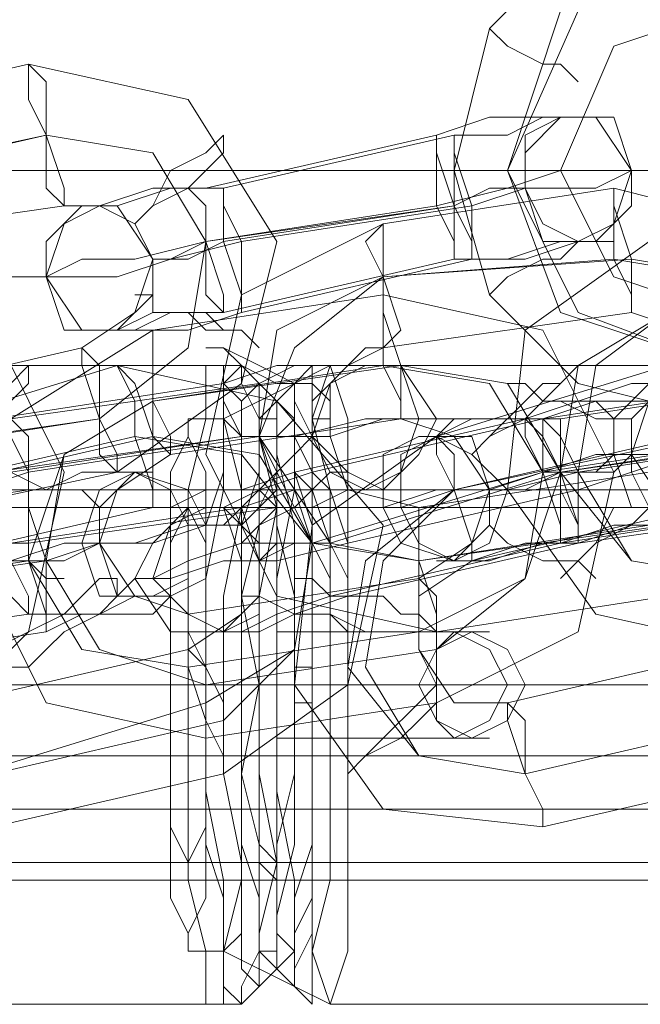
# Model space of a CAD drawing. Units: millimetres. Extents: x -58 to 9607, y -209 to 4960.
# Drawn here: x 4356 to 4385, y 2337 to 2382 of the extents above; entities that cross this region are included whole.
import ezdxf

# ---------------------------------------------------------------- set-up
doc = ezdxf.new("R2010")
doc.units = ezdxf.units.MM
doc.layers.add('stål', color=253, linetype='Continuous', lineweight=9)
doc.layers.add('taifun', color=250, linetype='Continuous', lineweight=9)

msp = doc.modelspace()

# ---------------------------------------------------------------- linework, layer by layer
at = {"layer": 'stål', "flags": 128}
for points in [[(4395.88, 2387.455), (4397.506, 2387.455), (4396.693, 2387.455), (4395.88, 2387.455), (4388.561, 2387.455), (4382.055, 2385.828), (4377.989, 2381.762), (4376.363, 2375.257), (4377.989, 2369.564), (4382.055, 2365.498), (4388.561, 2363.872), (4395.88, 2363.872), (4396.693, 2363.872), (4395.88, 2363.872)], [(4395.88, 2368.751), (4397.506, 2368.751), (4396.693, 2368.751), (4395.88, 2368.751), (4388.561, 2368.751), (4383.682, 2370.378), (4381.242, 2375.257), (4383.682, 2380.949), (4388.561, 2382.575), (4395.88, 2382.575), (4396.693, 2382.575), (4397.506, 2382.575)], [(2159.603, 2375.257), (2248.241, 2375.257), (2340.945, 2375.257), (2436.901, 2375.257), (2537.737, 2375.257), (2641.825, 2375.257), (2749.98, 2375.257), (2861.387, 2375.257), (2976.047, 2375.257), (3093.96, 2375.257), (3214.312, 2375.257), (3337.104, 2375.257), (3462.336, 2375.257), (3590.007, 2375.257), (3720.117, 2375.257), (3851.854, 2375.257), (3985.218, 2375.257), (4119.394, 2375.257), (4255.197, 2375.257), (4391.814, 2375.257), (4529.243, 2375.257), (4666.672, 2375.257), (4804.915, 2375.257)], [(4804.915, 2375.257), (4666.672, 2375.257), (4529.243, 2375.257), (4391.814, 2375.257), (4255.197, 2375.257), (4120.208, 2375.257), (3985.218, 2375.257), (3852.668, 2375.257), (3720.931, 2375.257), (3591.633, 2375.257), (3463.962, 2375.257), (3338.731, 2375.257), (3215.125, 2375.257), (3094.773, 2375.257), (2977.674, 2375.257), (2863.014, 2375.257), (2751.606, 2375.257), (2644.265, 2375.257), (2540.177, 2375.257), (2439.341, 2375.257), (2342.571, 2375.257), (2249.867, 2375.257), (2162.042, 2375.257)], [(4829.311, 2375.257), (4697.574, 2375.257), (4566.65, 2375.257), (4435.726, 2375.257), (4304.802, 2375.257), (4175.505, 2375.257), (4047.02, 2375.257), (4175.505, 2375.257), (4304.802, 2375.257), (4435.726, 2375.257), (4566.65, 2375.257), (4697.574, 2375.257), (4829.311, 2375.257)], [(4371.484, 2366.312), (4373.11, 2367.125), (4384.495, 2368.751), (4386.934, 2367.938)], [(4338.956, 2363.872), (4341.396, 2363.872), (4343.835, 2365.498), (4345.462, 2366.312), (4364.978, 2366.312), (4366.605, 2366.312), (4367.418, 2365.498), (4369.044, 2363.872)], [(4364.165, 2363.872), (4365.791, 2363.872), (4369.044, 2365.498), (4370.671, 2366.312), (4390.187, 2366.312), (4391.814, 2366.312), (4392.627, 2365.498), (4394.253, 2363.872)], [(4385.308, 2361.432), (4374.737, 2359.806), (4371.484, 2360.619), (4370.671, 2363.059), (4369.857, 2363.059), (4368.231, 2363.059), (4366.605, 2363.059), (4369.044, 2363.059), (4372.297, 2363.872), (4373.923, 2363.872), (4375.55, 2363.872), (4376.363, 2363.872), (4374.737, 2363.872), (4373.11, 2363.872), (4370.671, 2363.059), (4367.418, 2363.059), (4369.044, 2363.059), (4369.857, 2363.059), (4370.671, 2363.059)], [(4395.066, 2363.059), (4393.44, 2363.059), (4391.814, 2363.059), (4381.242, 2361.432), (4392.627, 2363.059)], [(4386.121, 2362.246), (4382.869, 2362.246), (4380.429, 2361.432), (4382.869, 2361.432), (4383.682, 2362.246), (4384.495, 2362.246), (4383.682, 2361.432), (4382.869, 2361.432), (4381.242, 2361.432), (4370.671, 2358.18), (4369.044, 2358.18), (4367.418, 2357.367), (4366.605, 2357.367), (4367.418, 2357.367), (4368.231, 2358.18), (4369.857, 2358.18), (4366.605, 2358.18), (4364.165, 2357.367), (4362.539, 2356.553), (4361.726, 2356.553), (4360.912, 2355.74), (4361.726, 2356.553), (4363.352, 2356.553), (4365.791, 2357.367), (4368.231, 2357.367), (4371.484, 2358.18), (4382.055, 2360.619), (4384.495, 2361.432), (4386.934, 2362.246)], [(4368.231, 2360.619), (4338.956, 2360.619)], [(4392.627, 2360.619), (4364.165, 2360.619)], [(4369.857, 2354.114), (4372.297, 2354.114), (4373.923, 2354.114), (4376.363, 2354.114), (4377.176, 2354.114), (4377.989, 2354.114), (4376.363, 2354.114), (4374.737, 2354.114), (4373.11, 2354.114), (4370.671, 2354.114), (4368.231, 2354.114)], [(4369.044, 2352.487), (4369.857, 2352.487), (4369.857, 2351.674), (4369.044, 2351.674), (4368.231, 2351.674), (4367.418, 2351.674), (4366.605, 2351.674), (4347.088, 2351.674), (4345.462, 2351.674), (4344.649, 2351.674), (4343.022, 2351.674), (4342.209, 2351.674), (4341.396, 2351.674), (4339.769, 2351.674), (4342.209, 2351.674), (4343.022, 2351.674), (4343.835, 2351.674), (4344.649, 2351.674), (4364.165, 2351.674), (4364.978, 2351.674), (4365.791, 2351.674), (4366.605, 2351.674), (4368.231, 2351.674)], [(4394.253, 2352.487), (4395.066, 2352.487), (4395.066, 2351.674), (4394.253, 2351.674), (4393.44, 2351.674), (4392.627, 2351.674), (4391.814, 2351.674), (4371.484, 2351.674), (4370.671, 2351.674), (4369.857, 2351.674), (4368.231, 2351.674), (4367.418, 2351.674), (4368.231, 2351.674), (4369.044, 2351.674), (4369.857, 2351.674), (4389.374, 2351.674), (4390.187, 2351.674), (4391, 2351.674), (4391.814, 2351.674), (4392.627, 2351.674)], [(4368.231, 2351.674), (4339.769, 2351.674), (4338.143, 2351.674), (4367.418, 2351.674)], [(4369.857, 2351.674), (4369.857, 2350.861), (4369.044, 2350.861)], [(4369.857, 2349.235), (4372.297, 2349.235), (4373.923, 2349.235), (4376.363, 2349.235), (4377.176, 2349.235), (4377.989, 2349.235), (4376.363, 2349.235), (4374.737, 2349.235), (4373.11, 2349.235), (4370.671, 2349.235), (4368.231, 2349.235)], [(2100.24, 2348.421), (2183.185, 2348.421), (2271.01, 2348.421), (2362.088, 2348.421), (2458.044, 2348.421), (2558.067, 2348.421), (2661.342, 2348.421), (2768.683, 2348.421), (2878.464, 2348.421), (2992.311, 2348.421), (3108.597, 2348.421), (3228.137, 2348.421), (3350.115, 2348.421), (3474.534, 2348.421), (3601.391, 2348.421), (3729.876, 2348.421), (3859.986, 2348.421), (3992.537, 2348.421), (4125.9, 2348.421), (4260.077, 2348.421), (4395.066, 2348.421), (4531.683, 2348.421), (4668.299, 2348.421), (4804.915, 2348.421)], [(2100.24, 2345.982), (2183.185, 2345.982), (2271.01, 2345.982), (2362.088, 2345.982), (2458.044, 2345.982), (2558.067, 2345.982), (2661.342, 2345.982), (2768.683, 2345.982), (2878.464, 2345.982), (2992.311, 2345.982), (3108.597, 2345.982), (3228.137, 2345.982), (3350.115, 2345.982), (3474.534, 2345.982), (3601.391, 2345.982), (3729.876, 2345.982), (3859.986, 2345.982), (3992.537, 2345.982), (4125.9, 2345.982), (4260.077, 2345.982), (4395.066, 2345.982), (4531.683, 2345.982), (4668.299, 2345.982), (4804.915, 2345.982)], [(4368.231, 2342.729), (4338.956, 2342.729)], [(4392.627, 2342.729), (4364.165, 2342.729)], [(4338.956, 2339.476), (4341.396, 2339.476), (4343.835, 2337.85), (4345.462, 2337.037), (4364.978, 2337.037), (4366.605, 2337.037), (4367.418, 2337.85), (4369.044, 2339.476)], [(4364.165, 2339.476), (4365.791, 2339.476), (4369.044, 2337.85), (4370.671, 2337.037), (4390.187, 2337.037), (4391.814, 2337.037), (4392.627, 2337.85), (4394.253, 2339.476)]]:
    msp.add_lwpolyline(points, dxfattribs=at)
for points in [[(4388.561, 2385.015), (4382.055, 2382.575), (4378.803, 2375.257), (4382.055, 2368.751), (4388.561, 2366.312), (4381.242, 2368.751), (4378.803, 2375.257), (4381.242, 2382.575)], [(4377.989, 2381.762), (4378.803, 2380.949), (4380.429, 2380.136), (4381.242, 2380.136), (4382.055, 2379.323), (4381.242, 2380.136), (4380.429, 2380.136), (4378.803, 2380.949), (4377.989, 2381.762)], [(4346.275, 2377.696), (4340.583, 2373.63), (4338.956, 2366.312), (4343.022, 2360.619), (4349.528, 2358.993), (4360.912, 2361.432), (4366.605, 2365.498), (4368.231, 2372.004), (4364.165, 2378.509), (4356.846, 2380.136)], [(4356.846, 2380.136), (4356.846, 2378.509), (4357.66, 2376.883), (4357.66, 2374.444), (4358.473, 2373.63), (4358.473, 2374.444), (4357.66, 2376.883), (4357.66, 2379.323), (4356.846, 2380.136)], [(4376.363, 2376.883), (4378.803, 2376.883), (4380.429, 2377.696), (4382.055, 2377.696), (4381.242, 2377.696), (4379.616, 2377.696), (4377.989, 2377.696), (4375.55, 2376.883), (4364.978, 2374.444), (4362.539, 2374.444), (4360.099, 2373.63), (4359.286, 2373.63), (4358.473, 2373.63), (4359.286, 2373.63), (4360.912, 2373.63), (4363.352, 2374.444), (4365.791, 2374.444)], [(4381.242, 2377.696), (4379.616, 2376.07), (4379.616, 2374.444), (4380.429, 2372.004), (4382.869, 2372.004), (4384.495, 2373.63), (4384.495, 2375.257), (4383.682, 2377.696), (4381.242, 2377.696)], [(4382.055, 2372.004), (4383.682, 2372.817), (4384.495, 2375.257), (4382.869, 2377.696), (4381.242, 2377.696), (4379.616, 2376.883), (4379.616, 2374.444), (4380.429, 2372.817), (4382.055, 2372.004)], [(4360.099, 2363.872), (4348.714, 2362.246), (4343.835, 2363.059), (4341.396, 2367.125), (4342.209, 2372.004), (4346.275, 2374.444), (4357.66, 2376.883), (4347.088, 2374.444), (4343.022, 2372.004), (4342.209, 2367.125), (4344.649, 2363.059), (4349.528, 2362.246)], [(4357.66, 2376.883), (4362.539, 2376.07), (4364.978, 2372.004), (4364.165, 2367.125), (4360.099, 2363.872), (4364.165, 2367.125), (4364.978, 2372.004), (4362.539, 2376.07)], [(4361.726, 2372.817), (4362.539, 2373.63), (4363.352, 2375.257), (4364.978, 2376.07), (4365.791, 2376.883), (4365.791, 2376.07), (4364.978, 2375.257), (4364.165, 2374.444), (4362.539, 2373.63), (4361.726, 2372.817)], [(4375.55, 2376.883), (4375.55, 2376.07), (4375.55, 2373.63), (4376.363, 2372.004), (4376.363, 2371.191), (4376.363, 2372.004), (4376.363, 2373.63), (4375.55, 2376.07), (4375.55, 2376.883)], [(4377.176, 2371.191), (4377.176, 2372.004), (4376.363, 2373.63), (4376.363, 2376.07), (4376.363, 2376.883), (4376.363, 2376.07), (4377.176, 2373.63), (4377.176, 2372.004), (4377.176, 2371.191)], [(4366.605, 2372.004), (4377.176, 2373.63), (4379.616, 2374.444), (4382.869, 2374.444), (4384.495, 2375.257), (4385.308, 2375.257), (4383.682, 2375.257), (4381.242, 2375.257), (4378.803, 2374.444), (4375.55, 2373.63), (4364.978, 2372.004), (4361.726, 2371.191), (4359.286, 2371.191), (4357.66, 2370.378), (4356.846, 2370.378), (4356.033, 2370.378), (4356.846, 2370.378), (4358.473, 2370.378), (4360.912, 2370.378), (4363.352, 2371.191)], [(4365.791, 2368.751), (4364.978, 2369.564), (4364.978, 2372.004), (4364.978, 2373.63), (4364.165, 2374.444), (4364.978, 2373.63), (4364.978, 2372.004), (4365.791, 2369.564), (4365.791, 2368.751)], [(4373.11, 2372.817), (4366.605, 2369.564), (4364.978, 2362.246), (4368.231, 2355.74), (4375.55, 2354.114), (4386.121, 2355.74), (4392.627, 2358.993), (4394.253, 2366.312), (4390.187, 2372.817), (4383.682, 2374.444)], [(4366.605, 2368.751), (4366.605, 2369.564), (4365.791, 2372.004), (4365.791, 2373.63), (4365.791, 2374.444), (4365.791, 2373.63), (4366.605, 2372.004), (4366.605, 2369.564), (4366.605, 2368.751)], [(4376.363, 2373.63), (4377.989, 2374.444), (4379.616, 2374.444), (4377.989, 2374.444), (4376.363, 2373.63)], [(4395.88, 2374.444), (4385.308, 2372.004), (4379.616, 2367.938), (4378.803, 2360.619), (4382.869, 2354.927), (4390.187, 2353.301), (4400.759, 2356.553), (4406.451, 2360.619), (4407.264, 2367.938), (4403.198, 2373.63)], [(4383.682, 2374.444), (4383.682, 2373.63), (4383.682, 2371.191), (4384.495, 2369.564), (4384.495, 2368.751), (4384.495, 2369.564), (4384.495, 2371.191), (4383.682, 2373.63), (4383.682, 2374.444)], [(4358.473, 2373.63), (4347.088, 2372.004), (4345.462, 2370.378), (4344.649, 2367.938), (4346.275, 2365.498), (4348.714, 2364.685), (4359.286, 2367.125), (4361.726, 2368.751), (4362.539, 2371.191), (4360.912, 2373.63)], [(4360.912, 2367.938), (4358.473, 2367.938), (4357.66, 2370.378), (4357.66, 2372.004), (4359.286, 2373.63), (4360.912, 2373.63), (4362.539, 2371.191), (4362.539, 2369.564), (4360.912, 2367.938)], [(4360.099, 2373.63), (4361.726, 2372.817), (4362.539, 2371.191), (4362.539, 2368.751), (4360.912, 2367.938), (4359.286, 2367.938), (4357.66, 2370.378), (4358.473, 2372.817), (4360.099, 2373.63)], [(4365.791, 2372.004), (4376.363, 2373.63), (4364.978, 2372.004), (4363.352, 2371.191), (4362.539, 2371.191), (4364.165, 2371.191)], [(4373.11, 2372.817), (4372.297, 2372.004), (4373.11, 2370.378), (4373.11, 2367.938), (4373.11, 2367.125), (4373.923, 2367.938), (4373.11, 2370.378), (4373.11, 2372.004), (4373.11, 2372.817)], [(4366.605, 2368.751), (4377.176, 2371.191), (4379.616, 2371.191), (4382.055, 2372.004), (4382.869, 2372.004), (4383.682, 2372.004), (4382.869, 2372.004), (4381.242, 2372.004), (4378.803, 2371.191), (4376.363, 2371.191), (4365.791, 2368.751), (4363.352, 2368.751), (4361.726, 2367.938), (4360.099, 2367.938), (4360.912, 2367.938), (4361.726, 2367.938), (4364.165, 2367.938)], [(4377.989, 2369.564), (4378.803, 2370.378), (4380.429, 2371.191), (4381.242, 2371.191), (4382.055, 2372.004), (4381.242, 2371.191), (4380.429, 2371.191), (4378.803, 2370.378), (4377.989, 2369.564)], [(4384.495, 2371.191), (4389.374, 2370.378), (4391.814, 2365.498), (4390.187, 2361.432), (4386.121, 2358.993), (4374.737, 2357.367), (4385.308, 2358.993), (4389.374, 2361.432), (4391, 2366.312), (4388.561, 2370.378), (4383.682, 2371.191), (4373.11, 2370.378)], [(4374.737, 2357.367), (4369.857, 2358.18), (4367.418, 2363.059), (4368.231, 2367.938), (4373.11, 2370.378), (4369.044, 2367.125), (4367.418, 2363.059), (4370.671, 2358.18)], [(4347.901, 2369.564), (4337.33, 2367.938), (4330.824, 2363.872), (4329.198, 2357.367), (4332.451, 2350.861), (4339.769, 2349.235), (4350.341, 2350.861), (4356.846, 2354.114), (4358.473, 2361.432), (4355.22, 2367.938)], [(4373.11, 2369.564), (4362.539, 2367.938), (4356.033, 2363.872), (4354.407, 2357.367), (4357.66, 2350.861), (4364.978, 2349.235), (4375.55, 2350.861), (4382.055, 2354.114), (4383.682, 2361.432), (4380.429, 2367.938)], [(4361.726, 2369.564), (4362.539, 2369.564), (4362.539, 2368.751), (4364.165, 2368.751), (4364.978, 2367.938), (4365.791, 2367.938), (4366.605, 2367.938), (4367.418, 2367.125), (4366.605, 2367.938), (4365.791, 2367.938), (4364.978, 2368.751), (4364.165, 2368.751), (4362.539, 2368.751), (4362.539, 2369.564), (4361.726, 2369.564)], [(4373.11, 2369.564), (4373.11, 2368.751), (4373.11, 2366.312), (4373.923, 2364.685), (4373.923, 2363.872), (4373.923, 2364.685), (4373.923, 2366.312), (4373.11, 2368.751), (4373.11, 2369.564)], [(4389.374, 2356.553), (4384.495, 2357.367), (4382.055, 2361.432), (4382.869, 2366.312), (4386.121, 2368.751), (4382.055, 2366.312), (4381.242, 2361.432), (4384.495, 2357.367)], [(4397.506, 2368.751), (4386.934, 2366.312), (4385.308, 2364.685), (4384.495, 2362.246), (4386.121, 2359.806), (4388.561, 2358.993), (4399.132, 2362.246), (4401.572, 2363.872), (4401.572, 2366.312), (4399.946, 2368.751)], [(4362.539, 2367.938), (4362.539, 2367.125), (4362.539, 2364.685), (4362.539, 2363.059), (4363.352, 2362.246), (4363.352, 2363.059), (4362.539, 2364.685), (4362.539, 2367.125), (4362.539, 2367.938)], [(4365.791, 2365.498), (4355.22, 2363.872), (4353.594, 2363.872), (4351.967, 2363.872), (4350.341, 2363.059), (4349.528, 2363.059), (4351.154, 2363.059), (4352.78, 2363.872), (4354.407, 2363.872), (4356.033, 2363.872), (4367.418, 2365.498), (4369.044, 2366.312), (4370.671, 2366.312), (4372.297, 2366.312), (4373.11, 2366.312), (4373.11, 2367.125), (4372.297, 2367.125), (4371.484, 2366.312), (4369.857, 2366.312), (4368.231, 2366.312)], [(4360.912, 2361.432), (4360.099, 2362.246), (4360.099, 2363.872), (4359.286, 2366.312), (4359.286, 2367.125), (4360.099, 2366.312), (4360.099, 2363.872), (4360.912, 2362.246), (4360.912, 2361.432)], [(4370.671, 2364.685), (4369.857, 2365.498), (4369.044, 2365.498), (4367.418, 2366.312), (4365.791, 2367.125), (4364.978, 2367.125), (4365.791, 2367.125), (4366.605, 2366.312), (4368.231, 2365.498), (4369.857, 2365.498), (4370.671, 2364.685)], [(4391, 2365.498), (4380.429, 2363.872), (4377.989, 2363.872), (4376.363, 2363.872), (4375.55, 2363.059), (4374.737, 2363.059), (4375.55, 2363.059), (4377.176, 2363.872), (4379.616, 2363.872), (4381.242, 2363.872), (4391.814, 2365.498), (4394.253, 2366.312), (4395.88, 2366.312), (4397.506, 2366.312), (4398.319, 2366.312), (4398.319, 2367.125), (4397.506, 2367.125), (4396.693, 2366.312), (4395.066, 2366.312), (4393.44, 2366.312)], [(4350.341, 2363.059), (4344.649, 2358.993), (4343.835, 2351.674), (4347.901, 2345.982), (4355.22, 2345.169), (4365.791, 2347.608), (4371.484, 2351.674), (4373.11, 2358.993), (4368.231, 2364.685), (4360.912, 2366.312)], [(4351.967, 2362.246), (4352.78, 2363.059), (4354.407, 2364.685), (4355.22, 2365.498), (4356.033, 2365.498), (4356.846, 2366.312), (4356.846, 2365.498), (4356.033, 2364.685), (4354.407, 2363.872), (4353.594, 2363.059), (4352.78, 2362.246), (4351.967, 2362.246)], [(4373.11, 2366.312), (4362.539, 2364.685), (4358.473, 2362.246), (4356.846, 2357.367), (4359.286, 2353.301), (4364.165, 2352.487), (4374.737, 2354.114), (4379.616, 2356.553), (4380.429, 2361.432), (4377.989, 2365.498)], [(4373.923, 2366.312), (4362.539, 2364.685), (4358.473, 2362.246), (4357.66, 2357.367), (4360.099, 2353.301), (4364.978, 2351.674), (4375.55, 2353.301), (4379.616, 2356.553), (4381.242, 2361.432), (4378.803, 2365.498)], [(4360.912, 2366.312), (4361.726, 2364.685), (4361.726, 2363.059), (4362.539, 2360.619), (4362.539, 2359.806), (4362.539, 2360.619), (4362.539, 2363.059), (4361.726, 2365.498), (4360.912, 2366.312)], [(4364.978, 2337.037), (4364.978, 2339.476), (4364.165, 2342.729), (4364.165, 2346.795), (4364.165, 2351.674), (4364.165, 2356.553), (4364.165, 2360.619), (4364.978, 2363.872), (4364.978, 2366.312), (4365.791, 2366.312), (4365.791, 2363.872), (4366.605, 2360.619), (4366.605, 2356.553), (4366.605, 2351.674), (4366.605, 2346.795), (4366.605, 2342.729), (4365.791, 2339.476), (4365.791, 2337.037), (4364.978, 2337.037)], [(4366.605, 2337.037), (4365.791, 2337.85), (4365.791, 2339.476), (4365.791, 2342.729), (4364.978, 2346.795), (4364.978, 2351.674), (4364.978, 2356.553), (4365.791, 2360.619), (4365.791, 2363.872), (4365.791, 2365.498), (4366.605, 2366.312), (4366.605, 2365.498), (4367.418, 2363.872), (4367.418, 2360.619), (4367.418, 2356.553), (4367.418, 2351.674), (4367.418, 2346.795), (4367.418, 2342.729), (4367.418, 2339.476), (4366.605, 2337.85), (4366.605, 2337.037)], [(4369.857, 2337.037), (4369.044, 2337.85), (4369.044, 2339.476), (4369.044, 2342.729), (4368.231, 2346.795), (4368.231, 2351.674), (4368.231, 2356.553), (4369.044, 2360.619), (4369.044, 2363.872), (4369.044, 2365.498), (4369.857, 2366.312), (4369.857, 2365.498), (4369.857, 2363.872), (4370.671, 2360.619), (4370.671, 2356.553), (4370.671, 2351.674), (4370.671, 2346.795), (4370.671, 2342.729), (4369.857, 2339.476), (4369.857, 2337.85), (4369.857, 2337.037)], [(4375.55, 2363.059), (4369.857, 2358.993), (4369.044, 2351.674), (4373.11, 2345.982), (4380.429, 2345.169), (4391, 2347.608), (4396.693, 2351.674), (4397.506, 2358.993), (4393.44, 2364.685), (4386.121, 2366.312)], [(4370.671, 2366.312), (4369.857, 2363.872), (4369.857, 2360.619), (4369.857, 2356.553), (4369.857, 2351.674), (4369.857, 2346.795), (4369.857, 2342.729), (4369.857, 2339.476), (4370.671, 2337.037), (4371.484, 2339.476), (4371.484, 2342.729), (4371.484, 2346.795), (4371.484, 2351.674), (4371.484, 2356.553), (4371.484, 2360.619), (4371.484, 2363.872), (4370.671, 2366.312)], [(4371.484, 2366.312), (4370.671, 2365.498), (4370.671, 2364.685), (4370.671, 2363.872), (4370.671, 2363.059), (4370.671, 2363.872), (4369.857, 2363.872), (4369.857, 2364.685), (4370.671, 2365.498), (4371.484, 2366.312)], [(4372.297, 2366.312), (4370.671, 2365.498), (4369.857, 2363.059), (4371.484, 2361.432), (4373.11, 2360.619), (4374.737, 2362.246), (4375.55, 2363.872), (4373.923, 2366.312), (4372.297, 2366.312)], [(4372.297, 2360.619), (4373.923, 2361.432), (4374.737, 2363.872), (4373.923, 2366.312), (4372.297, 2366.312), (4370.671, 2365.498), (4369.857, 2363.059), (4370.671, 2361.432), (4372.297, 2360.619)], [(4377.176, 2362.246), (4377.989, 2363.059), (4379.616, 2364.685), (4380.429, 2365.498), (4381.242, 2365.498), (4382.055, 2366.312), (4381.242, 2365.498), (4380.429, 2364.685), (4379.616, 2363.872), (4377.989, 2363.059), (4377.176, 2362.246)], [(4380.429, 2363.872), (4382.869, 2364.685), (4385.308, 2364.685), (4386.121, 2365.498), (4386.934, 2365.498), (4386.121, 2365.498), (4384.495, 2365.498), (4382.055, 2364.685), (4379.616, 2363.872), (4369.044, 2361.432), (4366.605, 2360.619), (4364.978, 2360.619), (4363.352, 2359.806), (4364.165, 2359.806), (4365.791, 2359.806), (4367.418, 2360.619), (4369.857, 2361.432)], [(4367.418, 2365.498), (4366.605, 2364.685), (4366.605, 2363.059), (4366.605, 2359.806), (4365.791, 2355.74), (4365.791, 2351.674), (4365.791, 2347.608), (4366.605, 2343.542), (4366.605, 2340.289), (4366.605, 2338.663), (4367.418, 2337.85), (4367.418, 2338.663), (4367.418, 2340.289), (4368.231, 2343.542), (4368.231, 2347.608), (4368.231, 2351.674), (4368.231, 2355.74), (4368.231, 2359.806), (4367.418, 2363.059), (4367.418, 2364.685), (4367.418, 2365.498)], [(4365.791, 2365.498), (4365.791, 2364.685), (4366.605, 2363.059), (4366.605, 2360.619), (4366.605, 2359.806), (4366.605, 2360.619), (4366.605, 2363.059), (4366.605, 2364.685), (4365.791, 2365.498)], [(4369.044, 2337.85), (4368.231, 2338.663), (4368.231, 2340.289), (4368.231, 2343.542), (4367.418, 2347.608), (4367.418, 2351.674), (4367.418, 2355.74), (4368.231, 2359.806), (4368.231, 2363.059), (4368.231, 2364.685), (4369.044, 2365.498), (4369.044, 2364.685), (4369.857, 2363.059), (4369.857, 2359.806), (4369.857, 2355.74), (4369.857, 2351.674), (4369.857, 2347.608), (4369.857, 2343.542), (4369.857, 2340.289), (4369.044, 2338.663), (4369.044, 2337.85)], [(4368.231, 2359.806), (4367.418, 2360.619), (4367.418, 2363.059), (4367.418, 2364.685), (4367.418, 2365.498), (4367.418, 2364.685), (4367.418, 2363.059), (4368.231, 2360.619), (4368.231, 2359.806)], [(4384.495, 2363.872), (4383.682, 2363.872), (4382.869, 2363.872), (4381.242, 2364.685), (4380.429, 2364.685), (4379.616, 2365.498), (4378.803, 2365.498), (4379.616, 2365.498), (4380.429, 2364.685), (4381.242, 2364.685), (4382.869, 2364.685), (4383.682, 2363.872), (4384.495, 2363.872)], [(4386.934, 2359.806), (4388.561, 2360.619), (4388.561, 2363.059), (4387.748, 2364.685), (4385.308, 2365.498), (4383.682, 2363.872), (4383.682, 2362.246), (4384.495, 2359.806), (4386.934, 2359.806)], [(4386.121, 2365.498), (4384.495, 2363.872), (4384.495, 2361.432), (4385.308, 2359.806), (4387.748, 2359.806), (4389.374, 2360.619), (4389.374, 2363.059), (4387.748, 2364.685), (4386.121, 2365.498)], [(4368.231, 2338.663), (4367.418, 2339.476), (4367.418, 2341.103), (4367.418, 2344.355), (4366.605, 2347.608), (4366.605, 2351.674), (4366.605, 2355.74), (4367.418, 2358.993), (4367.418, 2362.246), (4367.418, 2363.872), (4368.231, 2364.685), (4368.231, 2363.872), (4368.231, 2362.246), (4369.044, 2358.993), (4369.044, 2355.74), (4369.044, 2351.674), (4369.044, 2347.608), (4369.044, 2344.355), (4368.231, 2341.103), (4368.231, 2339.476), (4368.231, 2338.663)], [(4356.846, 2358.18), (4356.846, 2358.993), (4356.846, 2361.432), (4356.033, 2363.059), (4356.033, 2363.872), (4356.846, 2363.059), (4356.846, 2361.432), (4356.846, 2358.993), (4356.846, 2358.18)], [(4373.923, 2363.872), (4363.352, 2362.246), (4360.912, 2360.619), (4360.099, 2358.18), (4361.726, 2355.74), (4364.165, 2354.927), (4374.737, 2356.553), (4377.176, 2358.18), (4377.989, 2360.619), (4376.363, 2363.059)], [(4364.165, 2339.476), (4364.165, 2340.289), (4363.352, 2341.916), (4363.352, 2344.355), (4363.352, 2347.608), (4363.352, 2351.674), (4363.352, 2355.74), (4363.352, 2358.993), (4363.352, 2361.432), (4364.165, 2363.059), (4364.165, 2363.872), (4364.165, 2363.059), (4364.978, 2361.432), (4364.978, 2358.993), (4364.978, 2355.74), (4364.978, 2351.674), (4364.978, 2347.608), (4364.978, 2344.355), (4364.978, 2341.916), (4364.165, 2340.289), (4364.165, 2339.476)], [(4365.791, 2339.476), (4365.791, 2340.289), (4365.791, 2341.916), (4364.978, 2344.355), (4364.978, 2347.608), (4364.978, 2351.674), (4364.978, 2355.74), (4364.978, 2358.993), (4365.791, 2361.432), (4365.791, 2363.059), (4365.791, 2363.872), (4366.605, 2363.059), (4366.605, 2361.432), (4366.605, 2358.993), (4366.605, 2355.74), (4367.418, 2351.674), (4366.605, 2347.608), (4366.605, 2344.355), (4366.605, 2341.916), (4366.605, 2340.289), (4365.791, 2339.476)], [(4367.418, 2339.476), (4367.418, 2341.916), (4366.605, 2344.355), (4366.605, 2347.608), (4366.605, 2351.674), (4366.605, 2355.74), (4366.605, 2358.993), (4367.418, 2361.432), (4367.418, 2363.872), (4368.231, 2363.872), (4368.231, 2361.432), (4368.231, 2358.993), (4369.044, 2355.74), (4369.044, 2351.674), (4369.044, 2347.608), (4368.231, 2344.355), (4368.231, 2341.916), (4368.231, 2339.476), (4367.418, 2339.476)], [(4369.044, 2339.476), (4368.231, 2340.289), (4368.231, 2341.916), (4368.231, 2344.355), (4368.231, 2347.608), (4368.231, 2351.674), (4368.231, 2355.74), (4368.231, 2358.993), (4368.231, 2361.432), (4368.231, 2363.059), (4369.044, 2363.872), (4369.044, 2363.059), (4369.044, 2361.432), (4369.857, 2358.993), (4369.857, 2355.74), (4369.857, 2351.674), (4369.857, 2347.608), (4369.857, 2344.355), (4369.044, 2341.916), (4369.044, 2340.289), (4369.044, 2339.476)], [(4369.044, 2339.476), (4368.231, 2340.289), (4368.231, 2341.916), (4368.231, 2344.355), (4368.231, 2347.608), (4368.231, 2351.674), (4368.231, 2355.74), (4368.231, 2358.993), (4368.231, 2361.432), (4368.231, 2363.059), (4369.044, 2363.872), (4369.044, 2363.059), (4369.857, 2361.432), (4369.857, 2358.993), (4369.857, 2355.74), (4369.857, 2351.674), (4369.857, 2347.608), (4369.857, 2344.355), (4369.857, 2341.916), (4369.044, 2340.289), (4369.044, 2339.476)], [(4392.627, 2363.059), (4395.88, 2363.059), (4398.319, 2363.872), (4399.946, 2363.872), (4401.572, 2363.872), (4400.759, 2363.872), (4399.132, 2363.872), (4396.693, 2363.872), (4394.253, 2363.059), (4391, 2363.059), (4380.429, 2361.432), (4377.989, 2360.619), (4375.55, 2360.619), (4373.11, 2359.806), (4372.297, 2359.806), (4373.923, 2359.806), (4376.363, 2360.619), (4378.803, 2360.619), (4382.055, 2361.432)], [(4379.616, 2363.872), (4379.616, 2363.059), (4380.429, 2361.432), (4381.242, 2358.993), (4381.242, 2358.18), (4381.242, 2358.993), (4380.429, 2361.432), (4380.429, 2363.059), (4379.616, 2363.872)], [(4382.055, 2358.18), (4382.055, 2358.993), (4381.242, 2360.619), (4381.242, 2363.059), (4380.429, 2363.872), (4381.242, 2363.059), (4382.055, 2361.432), (4382.055, 2358.993), (4382.055, 2358.18)], [(4381.242, 2358.18), (4381.242, 2358.993), (4380.429, 2361.432), (4380.429, 2363.059), (4380.429, 2363.872), (4380.429, 2363.059), (4381.242, 2361.432), (4381.242, 2358.993), (4381.242, 2358.18)], [(4382.055, 2358.18), (4382.055, 2358.993), (4381.242, 2361.432), (4381.242, 2363.059), (4381.242, 2363.872), (4381.242, 2363.059), (4382.055, 2361.432), (4382.055, 2358.993), (4382.055, 2358.18)], [(4351.154, 2360.619), (4347.088, 2357.367), (4346.275, 2352.487), (4349.528, 2348.421), (4354.407, 2347.608), (4364.978, 2350.861), (4369.044, 2353.301), (4369.857, 2358.18), (4366.605, 2362.246), (4361.726, 2363.059)], [(4351.967, 2360.619), (4347.901, 2357.367), (4347.088, 2352.487), (4349.528, 2348.421), (4355.22, 2347.608), (4365.791, 2350.048), (4369.044, 2353.301), (4369.857, 2358.18), (4367.418, 2362.246), (4362.539, 2363.059)], [(4356.846, 2361.432), (4354.407, 2360.619), (4351.154, 2360.619), (4348.714, 2359.806), (4347.901, 2359.806), (4347.088, 2359.806), (4347.901, 2359.806), (4350.341, 2360.619), (4352.78, 2360.619), (4355.22, 2361.432), (4366.605, 2363.059), (4356.033, 2361.432), (4354.407, 2360.619), (4352.78, 2360.619), (4353.594, 2360.619), (4354.407, 2360.619)], [(4367.418, 2363.059), (4356.846, 2361.432)], [(4365.791, 2358.993), (4366.605, 2359.806), (4367.418, 2360.619), (4368.231, 2361.432), (4369.044, 2362.246), (4369.857, 2363.059), (4370.671, 2363.059), (4369.857, 2363.059), (4369.044, 2362.246), (4368.231, 2361.432), (4367.418, 2359.806), (4366.605, 2358.993), (4365.791, 2358.993)], [(4376.363, 2357.367), (4373.923, 2358.18), (4373.11, 2359.806), (4373.11, 2362.246), (4374.737, 2363.059), (4377.176, 2363.059), (4377.989, 2360.619), (4377.989, 2358.993), (4376.363, 2357.367)], [(4375.55, 2363.059), (4377.176, 2362.246), (4378.803, 2360.619), (4377.989, 2358.18), (4376.363, 2357.367), (4374.737, 2358.18), (4373.923, 2359.806), (4373.923, 2362.246), (4375.55, 2363.059)], [(4375.55, 2363.059), (4375.55, 2362.246), (4376.363, 2360.619), (4377.176, 2358.18), (4377.176, 2357.367), (4377.176, 2358.18), (4376.363, 2360.619), (4376.363, 2362.246), (4375.55, 2363.059)], [(4387.748, 2363.059), (4392.627, 2362.246), (4395.066, 2358.18), (4394.253, 2353.301), (4390.187, 2350.048), (4394.253, 2353.301), (4395.066, 2358.18), (4391.814, 2362.246), (4386.934, 2363.059), (4376.363, 2360.619)], [(4360.099, 2359.806), (4359.286, 2360.619), (4357.66, 2360.619), (4356.033, 2361.432), (4355.22, 2362.246), (4354.407, 2362.246), (4355.22, 2362.246), (4356.033, 2361.432), (4357.66, 2360.619), (4359.286, 2360.619), (4360.099, 2359.806)], [(4356.846, 2360.619), (4358.473, 2360.619), (4360.099, 2360.619), (4361.726, 2361.432), (4362.539, 2361.432), (4361.726, 2361.432), (4360.912, 2361.432), (4359.286, 2361.432), (4357.66, 2360.619), (4356.033, 2360.619), (4344.649, 2358.993), (4343.022, 2358.993), (4341.396, 2358.18), (4339.769, 2358.18), (4338.956, 2358.18), (4339.769, 2358.18), (4340.583, 2358.18), (4342.209, 2358.18), (4343.835, 2358.18), (4346.275, 2358.993)], [(4362.539, 2355.74), (4364.165, 2356.553), (4364.165, 2358.993), (4363.352, 2360.619), (4361.726, 2361.432), (4360.099, 2360.619), (4359.286, 2358.18), (4360.099, 2355.74), (4362.539, 2355.74)], [(4361.726, 2361.432), (4360.099, 2359.806), (4360.099, 2358.18), (4360.912, 2355.74), (4363.352, 2355.74), (4364.978, 2356.553), (4364.978, 2358.993), (4364.165, 2360.619), (4361.726, 2361.432)], [(4371.484, 2361.432), (4370.671, 2361.432), (4369.857, 2360.619), (4369.044, 2359.806), (4367.418, 2358.993), (4366.605, 2358.18), (4367.418, 2358.993), (4369.044, 2359.806), (4369.857, 2360.619), (4370.671, 2361.432), (4371.484, 2361.432)], [(4370.671, 2355.74), (4369.857, 2356.553), (4369.857, 2358.18), (4369.044, 2360.619), (4369.044, 2361.432), (4369.857, 2360.619), (4369.857, 2358.18), (4370.671, 2356.553), (4370.671, 2355.74)], [(4371.484, 2355.74), (4371.484, 2356.553), (4370.671, 2358.18), (4369.857, 2360.619), (4369.857, 2361.432), (4370.671, 2360.619), (4371.484, 2358.18), (4371.484, 2356.553), (4371.484, 2355.74)], [(4369.857, 2358.18), (4380.429, 2361.432)], [(4377.989, 2360.619), (4378.803, 2360.619), (4379.616, 2360.619), (4381.242, 2361.432), (4379.616, 2360.619)], [(4368.231, 2359.806), (4369.857, 2359.806), (4371.484, 2360.619), (4373.11, 2360.619), (4373.923, 2360.619), (4373.11, 2360.619), (4372.297, 2360.619), (4370.671, 2360.619), (4369.044, 2360.619), (4366.605, 2359.806), (4356.033, 2358.18), (4354.407, 2358.18), (4352.78, 2357.367), (4351.154, 2357.367), (4350.341, 2357.367), (4351.967, 2357.367), (4353.594, 2357.367), (4355.22, 2358.18), (4356.846, 2358.18)], [(4356.033, 2360.619), (4356.033, 2359.806), (4356.033, 2357.367), (4356.033, 2355.74), (4356.846, 2354.927), (4356.846, 2355.74), (4356.033, 2357.367), (4356.033, 2359.806), (4356.033, 2360.619)], [(4357.66, 2354.114), (4357.66, 2354.927), (4356.846, 2357.367), (4356.846, 2359.806), (4356.846, 2360.619), (4356.846, 2359.806), (4357.66, 2357.367), (4357.66, 2355.74), (4357.66, 2354.114)], [(4364.165, 2342.729), (4364.165, 2343.542), (4363.352, 2345.169), (4363.352, 2348.421), (4363.352, 2351.674), (4363.352, 2354.927), (4363.352, 2358.18), (4364.165, 2359.806), (4364.165, 2360.619), (4364.165, 2359.806), (4364.978, 2358.18), (4364.978, 2354.927), (4364.978, 2351.674), (4364.978, 2348.421), (4364.978, 2345.169), (4364.165, 2343.542), (4364.165, 2342.729)], [(4368.231, 2360.619), (4367.418, 2359.806), (4367.418, 2358.18), (4367.418, 2354.927), (4367.418, 2351.674), (4367.418, 2348.421), (4367.418, 2345.169), (4367.418, 2343.542), (4368.231, 2342.729), (4368.231, 2343.542), (4368.231, 2345.169), (4368.231, 2348.421), (4368.231, 2351.674), (4368.231, 2354.927), (4368.231, 2358.18), (4368.231, 2359.806), (4368.231, 2360.619)], [(4379.616, 2347.608), (4374.737, 2348.421), (4371.484, 2352.487), (4372.297, 2357.367), (4376.363, 2360.619), (4373.11, 2357.367), (4372.297, 2352.487), (4374.737, 2348.421)], [(4393.44, 2359.806), (4395.066, 2359.806), (4396.693, 2360.619), (4398.319, 2360.619), (4399.132, 2360.619), (4398.319, 2360.619), (4397.506, 2360.619), (4395.88, 2360.619), (4394.253, 2360.619), (4391.814, 2359.806), (4381.242, 2358.18), (4379.616, 2358.18), (4377.176, 2357.367), (4376.363, 2357.367), (4375.55, 2357.367), (4377.176, 2357.367), (4377.989, 2357.367), (4380.429, 2358.18), (4382.055, 2358.18)], [(4385.308, 2360.619), (4385.308, 2359.806), (4383.682, 2359.806), (4382.869, 2358.18), (4382.055, 2357.367), (4381.242, 2356.553), (4382.055, 2357.367), (4382.869, 2358.18), (4384.495, 2358.993), (4385.308, 2359.806), (4385.308, 2360.619)], [(4362.539, 2359.806), (4351.967, 2357.367), (4350.341, 2355.74), (4349.528, 2353.301), (4351.154, 2350.861), (4353.594, 2350.861), (4364.165, 2353.301), (4366.605, 2354.927), (4366.605, 2357.367), (4365.791, 2359.806)], [(4365.791, 2354.114), (4363.352, 2354.114), (4361.726, 2356.553), (4362.539, 2358.18), (4364.165, 2359.806), (4365.791, 2359.806), (4367.418, 2358.18), (4367.418, 2355.74), (4365.791, 2354.114)], [(4364.978, 2359.806), (4366.605, 2359.806), (4367.418, 2357.367), (4367.418, 2354.927), (4365.791, 2354.114), (4364.165, 2354.927), (4362.539, 2356.553), (4363.352, 2358.993), (4364.978, 2359.806)], [(4382.055, 2358.18), (4384.495, 2358.993), (4386.934, 2358.993), (4387.748, 2359.806), (4386.121, 2358.993), (4383.682, 2358.993), (4381.242, 2358.18), (4370.671, 2355.74), (4368.231, 2354.927), (4366.605, 2354.114), (4364.978, 2354.114), (4365.791, 2354.114), (4367.418, 2354.114), (4369.044, 2354.927), (4371.484, 2355.74)], [(4387.748, 2359.806), (4377.176, 2357.367), (4374.737, 2355.74), (4374.737, 2353.301), (4376.363, 2350.861), (4378.803, 2350.861), (4389.374, 2353.301), (4391.814, 2354.927), (4391.814, 2357.367), (4390.187, 2359.806)], [(4375.55, 2354.114), (4374.737, 2354.927), (4374.737, 2357.367), (4374.737, 2358.993), (4374.737, 2359.806), (4374.737, 2358.993), (4374.737, 2357.367), (4375.55, 2354.927), (4375.55, 2354.114)], [(4356.846, 2357.367), (4346.275, 2355.74), (4357.66, 2357.367), (4360.099, 2358.18), (4362.539, 2358.18), (4364.978, 2358.993), (4365.791, 2358.993), (4364.978, 2358.993), (4364.165, 2358.993), (4361.726, 2358.18), (4358.473, 2358.18), (4356.033, 2357.367), (4358.473, 2358.18), (4359.286, 2358.18), (4360.099, 2358.18), (4358.473, 2357.367)], [(4352.78, 2358.993), (4353.594, 2358.18), (4355.22, 2357.367), (4356.846, 2357.367), (4357.66, 2356.553), (4358.473, 2356.553), (4357.66, 2356.553), (4356.846, 2357.367), (4355.22, 2357.367), (4353.594, 2358.18), (4352.78, 2358.993)], [(4377.989, 2358.993), (4378.803, 2358.18), (4380.429, 2357.367), (4382.055, 2357.367), (4382.869, 2356.553), (4382.055, 2357.367), (4380.429, 2357.367), (4378.803, 2358.18), (4377.989, 2358.993)], [(4360.912, 2356.553), (4360.099, 2356.553), (4359.286, 2355.74), (4358.473, 2354.927), (4356.846, 2354.114), (4356.033, 2353.301), (4356.033, 2352.487), (4356.846, 2352.487), (4357.66, 2353.301), (4358.473, 2354.114), (4360.099, 2354.927), (4360.912, 2355.74), (4360.912, 2356.553)], [(4374.737, 2354.927), (4373.923, 2354.927), (4373.11, 2355.74), (4371.484, 2355.74), (4370.671, 2355.74), (4369.857, 2356.553), (4369.044, 2356.553), (4369.857, 2356.553), (4370.671, 2355.74), (4371.484, 2355.74), (4373.11, 2355.74), (4373.923, 2354.927), (4374.737, 2354.927)], [(4375.55, 2350.861), (4375.55, 2351.674), (4374.737, 2353.301), (4374.737, 2355.74), (4374.737, 2356.553), (4375.55, 2355.74), (4375.55, 2354.114), (4375.55, 2351.674), (4375.55, 2350.861)], [(4357.66, 2354.114), (4359.286, 2354.927), (4360.912, 2354.927), (4362.539, 2354.927), (4363.352, 2355.74), (4361.726, 2355.74), (4360.099, 2354.927), (4358.473, 2354.927), (4356.846, 2354.927), (4345.462, 2353.301), (4343.835, 2352.487), (4342.209, 2352.487), (4340.583, 2352.487), (4339.769, 2351.674), (4340.583, 2351.674), (4341.396, 2351.674), (4343.022, 2352.487), (4344.649, 2352.487), (4347.088, 2352.487)], [(4366.605, 2355.74), (4367.418, 2355.74), (4369.044, 2354.927), (4369.857, 2354.927), (4370.671, 2354.927), (4371.484, 2354.114), (4372.297, 2354.114), (4373.11, 2354.114), (4372.297, 2354.114), (4370.671, 2354.927), (4369.857, 2354.927), (4369.044, 2354.927), (4367.418, 2355.74), (4366.605, 2355.74)], [(4364.978, 2349.235), (4364.978, 2350.048), (4364.165, 2352.487), (4364.165, 2354.114), (4364.165, 2354.927), (4364.165, 2354.114), (4364.978, 2352.487), (4364.978, 2350.048), (4364.978, 2349.235)], [(4368.231, 2354.114), (4368.231, 2353.301), (4368.231, 2351.674), (4368.231, 2350.048), (4368.231, 2349.235), (4368.231, 2350.048), (4368.231, 2351.674), (4368.231, 2353.301), (4368.231, 2354.114)], [(4369.857, 2349.235), (4369.857, 2350.048), (4369.857, 2351.674), (4369.857, 2353.301), (4369.857, 2354.114), (4369.857, 2353.301), (4369.857, 2351.674), (4369.857, 2350.048), (4369.857, 2349.235)], [(4376.363, 2349.235), (4377.989, 2350.048), (4378.803, 2351.674), (4377.989, 2353.301), (4376.363, 2354.114), (4375.55, 2353.301), (4374.737, 2351.674), (4375.55, 2350.048), (4376.363, 2349.235)], [(4377.176, 2354.114), (4375.55, 2353.301), (4375.55, 2351.674), (4375.55, 2350.048), (4377.176, 2349.235), (4378.803, 2350.048), (4379.616, 2351.674), (4378.803, 2353.301), (4377.176, 2354.114)], [(4365.791, 2347.608), (4365.791, 2348.421), (4364.978, 2350.048), (4364.165, 2352.487), (4364.165, 2353.301), (4364.978, 2352.487), (4365.791, 2350.861), (4365.791, 2348.421), (4365.791, 2347.608)], [(4369.044, 2350.861), (4369.044, 2351.674), (4369.044, 2352.487), (4369.044, 2351.674), (4369.044, 2350.861)], [(4369.044, 2352.487), (4369.044, 2351.674), (4369.044, 2350.861), (4369.044, 2351.674), (4369.044, 2352.487)], [(4369.857, 2352.487), (4369.857, 2351.674), (4369.857, 2350.861), (4369.857, 2351.674), (4369.857, 2352.487)], [(4392.627, 2351.674), (4393.44, 2351.674), (4364.978, 2351.674), (4363.352, 2351.674)], [(4364.978, 2351.674), (4367.418, 2351.674), (4366.605, 2351.674)], [(4368.231, 2351.674), (4370.671, 2351.674), (4372.297, 2351.674), (4373.923, 2351.674), (4375.55, 2351.674), (4374.737, 2351.674), (4373.11, 2351.674), (4371.484, 2351.674), (4369.857, 2351.674), (4372.297, 2351.674), (4374.737, 2351.674), (4377.176, 2351.674), (4378.803, 2351.674), (4380.429, 2351.674), (4381.242, 2351.674), (4380.429, 2351.674), (4379.616, 2351.674), (4377.989, 2351.674), (4375.55, 2351.674), (4373.11, 2351.674), (4370.671, 2351.674)], [(4369.044, 2351.674), (4369.857, 2351.674)], [(4375.55, 2351.674), (4374.737, 2350.861), (4373.11, 2349.235), (4372.297, 2348.421), (4371.484, 2347.608), (4372.297, 2348.421), (4373.923, 2349.235), (4374.737, 2350.048), (4375.55, 2350.861), (4375.55, 2351.674)], [(4380.429, 2345.169), (4380.429, 2345.982), (4379.616, 2347.608), (4378.803, 2350.048), (4378.803, 2350.861), (4379.616, 2350.048), (4379.616, 2347.608), (4380.429, 2345.982), (4380.429, 2345.169)], [(4390.187, 2350.048), (4379.616, 2347.608)]]:
    msp.add_lwpolyline(points, close=True, dxfattribs=at)
at = {"layer": 'stål'}
for points in [[(5625.425, 2375.257), (5354.632, 2375.257), (5080.587, 2375.257), (4804.915, 2375.257), (4529.243, 2375.257), (4255.197, 2375.257), (3985.218, 2375.257), (3720.117, 2375.257), (3462.336, 2375.257), (3214.312, 2375.257), (2976.047, 2375.257), (2749.98, 2375.257), (2537.737, 2375.257), (2340.945, 2375.257), (2159.603, 2375.257), (1996.151, 2375.257), (1851.403, 2375.257), (1726.172, 2375.257), (1621.27, 2375.257), (1537.511, 2375.257)], [(5624.612, 2375.257), (5354.632, 2375.257), (5080.587, 2375.257), (4804.915, 2375.257), (4529.243, 2375.257), (4255.197, 2375.257), (3985.218, 2375.257), (3720.931, 2375.257), (3463.962, 2375.257), (3215.125, 2375.257), (2977.674, 2375.257), (2751.606, 2375.257), (2540.177, 2375.257), (2342.571, 2375.257), (2162.042, 2375.257), (1998.591, 2375.257), (1853.843, 2375.257), (1728.611, 2375.257), (1624.523, 2375.257), (1540.764, 2375.257)], [(5609.975, 2375.257), (5353.006, 2375.257), (5091.972, 2375.257), (4829.311, 2375.257), (4566.65, 2375.257), (4304.802, 2375.257), (4047.02, 2375.257)], [(5610.788, 2375.257), (5353.006, 2375.257), (5091.972, 2375.257), (4829.311, 2375.257), (4566.65, 2375.257), (4304.802, 2375.257), (4047.02, 2375.257)]]:
    msp.add_lwpolyline(points, dxfattribs=at)
at = {"layer": 'taifun', "flags": 128}
for points in [[(3655.875, 2359.806), (4368.231, 2359.806)], [(3681.084, 2359.806), (4392.627, 2359.806)], [(3705.48, 2359.806), (4417.836, 2359.806)], [(3655.062, 2351.674), (4367.418, 2351.674)], [(3655.875, 2351.674), (4368.231, 2351.674)], [(3680.271, 2351.674), (4392.627, 2351.674)], [(3681.084, 2351.674), (4393.44, 2351.674)], [(3705.48, 2351.674), (4417.836, 2351.674)], [(3706.293, 2351.674), (4418.649, 2351.674)], [(3655.875, 2343.542), (4368.231, 2343.542)], [(3681.084, 2343.542), (4392.627, 2343.542)], [(3705.48, 2343.542), (4417.836, 2343.542)]]:
    msp.add_lwpolyline(points, dxfattribs=at)
msp.add_lwpolyline([(4368.231, 2343.542), (4367.418, 2344.355), (4367.418, 2345.982), (4367.418, 2348.421), (4367.418, 2351.674), (4367.418, 2354.927), (4367.418, 2357.367), (4367.418, 2358.993), (4368.231, 2359.806), (4368.231, 2358.993), (4368.231, 2357.367), (4368.231, 2354.927), (4368.231, 2351.674), (4368.231, 2348.421), (4368.231, 2345.982), (4368.231, 2344.355), (4368.231, 2343.542)], close=True, dxfattribs=at)

doc.saveas('drawing.dxf')
